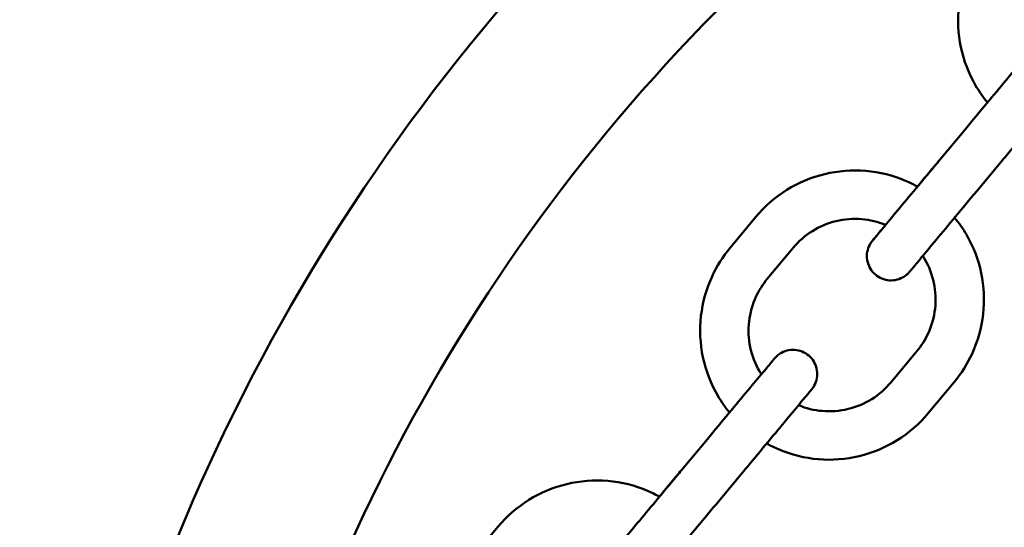
# Model space of a CAD drawing. Units: millimetres. Extents: x 5138 to 7058, y 4802 to 5702.
# Drawn here: x 5138 to 5260, y 5347 to 5410 of the extents above; entities that cross this region are included whole.
import ezdxf

# ---------------------------------------------------------------- set-up
doc = ezdxf.new("R2010")
doc.units = ezdxf.units.MM
doc.header["$LTSCALE"] = 33.333333
doc.layers.add('Widoczne (ISO)', color=7, linetype='Continuous', lineweight=50)

msp = doc.modelspace()

# ---------------------------------------------------------------- linework, layer by layer
at = {"layer": 'Widoczne (ISO)'}
for p, q in [((5255.13, 5396.1), (5251.93, 5392.26)), ((5251.93, 5392.26), (5255.13, 5396.1)), ((5256.54, 5388.42), (5259.74, 5392.26)), ((5225.94, 5381.37), (5229.14, 5385.21)), ((5230.55, 5377.53), (5233.75, 5381.37)), ((5249.11, 5368.57), (5245.91, 5364.73)), ((5253.72, 5364.73), (5250.52, 5360.89)), ((5223.12, 5357.68), (5219.92, 5353.84)), ((5219.92, 5353.84), (5223.12, 5357.68)), ((5224.53, 5350), (5227.73, 5353.84)), ((5193.93, 5342.95), (5197.13, 5346.79))]:
    msp.add_line(p, q, dxfattribs=at)
for points, knots in [([(5612.77, 5339.7), (5604.75, 5360.66), (5593.84, 5380.51), (5564.83, 5419.48), (5545.85, 5437.91), (5503.03, 5467.89), (5479.21, 5479.42), (5429.13, 5494.41), (5402.89, 5497.86), (5350.65, 5496.33), (5324.66, 5491.36), (5275.54, 5473.47), (5252.43, 5460.57), (5211.44, 5428.15), (5193.56, 5408.63), (5164.85, 5364.96), (5154.02, 5340.81), (5140.5, 5290.32), (5137.82, 5263.99), (5140.87, 5211.81), (5146.6, 5185.97), (5165.91, 5137.4), (5179.48, 5114.68), (5213.09, 5074.65), (5233.12, 5057.35), (5277.62, 5029.93), (5302.07, 5019.81), (5352.93, 5007.77), (5379.33, 5005.85), (5431.4, 5010.43), (5457.06, 5016.91), (5505.04, 5037.63), (5527.36, 5051.86), (5566.39, 5086.62), (5583.1, 5107.15), (5602.6, 5140.96), (5608.16, 5152.65), (5612.77, 5164.7)], [0.365207, 0.365207, 0.365207, 0.365207, 0.64, 0.64, 0.96, 0.96, 1.28, 1.28, 1.6, 1.6, 1.92, 1.92, 2.24, 2.24, 2.56, 2.56, 2.88, 2.88, 3.2, 3.2, 3.52, 3.52, 3.84, 3.84, 4.16, 4.16, 4.48, 4.48, 4.8, 4.8, 5.12, 5.12, 5.44, 5.44, 5.76, 5.76, 5.917978, 5.917978, 5.917978, 5.917978]), ([(5608.93, 5252.2), (5608.93, 5276.2), (5605.05, 5300.2), (5589.95, 5345.76), (5578.73, 5367.32), (5550.06, 5405.82), (5532.63, 5422.75), (5493.31, 5450.28), (5471.43, 5460.87), (5425.44, 5474.64), (5401.35, 5477.81), (5353.37, 5476.4), (5329.49, 5471.83), (5284.39, 5455.41), (5263.17, 5443.56), (5225.52, 5413.78), (5209.1, 5395.86), (5182.73, 5355.75), (5172.79, 5333.57), (5160.37, 5287.21), (5157.91, 5263.03), (5160.71, 5215.11), (5165.98, 5191.38), (5183.71, 5146.77), (5196.17, 5125.91), (5227.04, 5089.15), (5245.43, 5073.26), (5286.29, 5048.07), (5308.75, 5038.78), (5355.46, 5027.72), (5379.71, 5025.96), (5427.52, 5030.16), (5451.09, 5036.12), (5495.15, 5055.15), (5515.65, 5068.22), (5551.49, 5100.14), (5566.84, 5118.99), (5590.82, 5160.57), (5599.45, 5183.29), (5607.37, 5221.72), (5608.93, 5236.96), (5608.93, 5252.2)], [0, 0, 0, 0, 0.32, 0.32, 0.64, 0.64, 0.96, 0.96, 1.28, 1.28, 1.6, 1.6, 1.92, 1.92, 2.24, 2.24, 2.56, 2.56, 2.88, 2.88, 3.2, 3.2, 3.52, 3.52, 3.84, 3.84, 4.16, 4.16, 4.48, 4.48, 4.8, 4.8, 5.12, 5.12, 5.44, 5.44, 5.76, 5.76, 6.08, 6.08, 6.283185, 6.283185, 6.283185, 6.283185]), ([(5257.87, 5399.39), (5257.32, 5400.05), (5256.83, 5400.76), (5255.54, 5402.97), (5254.92, 5404.59), (5254.22, 5407.93), (5254.14, 5409.65), (5254.53, 5413.04), (5254.99, 5414.71), (5256.29, 5417.52), (5257.05, 5418.71), (5257.94, 5419.79)], [4.901004, 4.901004, 4.901004, 4.901004, 5.061593, 5.061593, 5.381593, 5.381593, 5.701593, 5.701593, 6.021593, 6.021593, 6.283185, 6.283185, 6.283185, 6.283185]), ([(5261.82, 5404.14), (5261.87, 5404.2), (5261.92, 5404.25), (5262.47, 5404.92), (5262.86, 5405.38), (5263.23, 5405.83), (5263.32, 5405.94), (5263.41, 5406.04), (5263.43, 5406.06), (5263.44, 5406.08), (5263.44, 5406.08), (5263.45, 5406.09), (5263.45, 5406.09), (5263.45, 5406.09), (5263.45, 5406.09), (5263.45, 5406.09), (5263.45, 5406.09), (5263.45, 5406.09), (5263.45, 5406.09), (5263.45, 5406.09), (5263.45, 5406.09), (5263.45, 5406.09), (5263.45, 5406.09), (5263.46, 5406.1), (5263.46, 5406.1), (5263.51, 5406.16), (5263.55, 5406.21), (5263.66, 5406.31), (5263.71, 5406.37), (5263.93, 5406.56), (5264.12, 5406.7), (5264.6, 5406.96), (5264.91, 5407.07), (5265.55, 5407.18), (5265.87, 5407.18), (5266.5, 5407.09), (5266.81, 5406.99), (5267.38, 5406.7), (5267.65, 5406.51), (5268.1, 5406.06), (5268.29, 5405.8), (5268.58, 5405.23), (5268.67, 5404.91), (5268.77, 5404.28), (5268.76, 5403.96), (5268.65, 5403.33), (5268.54, 5403.02), (5268.32, 5402.6), (5268.23, 5402.47), (5268.12, 5402.33), (5268.11, 5402.31), (5268.09, 5402.29), (5268.09, 5402.28), (5268.08, 5402.27), (5268.08, 5402.27), (5268.07, 5402.26), (5268.07, 5402.26), (5268.06, 5402.26), (5268.06, 5402.25), (5268.06, 5402.25), (5268.06, 5402.25), (5268.06, 5402.25), (5268.06, 5402.25), (5268.06, 5402.25), (5268.06, 5402.25), (5268.05, 5402.24), (5268.06, 5402.25), (5268.05, 5402.24), (5268.05, 5402.24), (5268.05, 5402.23), (5268.04, 5402.22), (5267.98, 5402.16), (5267.91, 5402.07), (5267.58, 5401.67), (5267.21, 5401.23), (5266.25, 5400.07), (5265.64, 5399.35), (5264.26, 5397.69), (5263.48, 5396.75), (5261.82, 5394.76), (5260.93, 5393.7), (5259.95, 5392.51), (5259.84, 5392.38), (5259.74, 5392.26)], [1.210273, 1.210273, 1.210273, 1.210273, 1.24978, 1.24978, 1.664008, 1.664008, 1.869119, 1.869119, 1.972784, 1.972784, 2.011631, 2.011631, 2.026198, 2.026198, 2.031661, 2.031661, 2.032964, 2.032964, 2.03362, 2.03362, 2.033947, 2.033947, 2.034275, 2.034275, 2.035613, 2.035613, 2.056548, 2.056548, 2.079001, 2.079001, 2.146746, 2.146746, 2.243182, 2.243182, 2.338743, 2.338743, 2.434335, 2.434335, 2.529926, 2.529926, 2.625517, 2.625517, 2.721107, 2.721107, 2.816698, 2.816698, 2.912289, 2.912289, 2.959622, 2.959622, 2.965585, 2.965585, 2.968185, 2.968185, 2.969486, 2.969486, 2.970792, 2.970792, 2.971118, 2.971118, 2.971446, 2.971446, 2.971774, 2.971774, 2.973113, 2.973113, 2.994019, 2.994019, 3.017025, 3.017025, 3.086066, 3.086066, 3.29378, 3.29378, 3.713648, 3.713648, 4.127682, 4.127682, 4.541917, 4.541917, 4.956145, 4.956145, 5.005285, 5.005285, 5.005285, 5.005285]), ([(5255.13, 5396.1), (5256.02, 5397.18), (5256.94, 5398.27), (5258.62, 5400.3), (5259.43, 5401.26), (5260.84, 5402.95), (5261.47, 5403.71), (5262.47, 5404.92), (5262.86, 5405.38), (5263.23, 5405.83), (5263.32, 5405.94), (5263.41, 5406.04), (5263.43, 5406.06), (5263.44, 5406.08), (5263.44, 5406.08), (5263.45, 5406.09), (5263.45, 5406.09), (5263.45, 5406.09)], [0, 0, 0, 0, 0.421578, 0.421578, 0.835541, 0.835541, 1.249778, 1.249778, 1.664004, 1.664004, 1.869108, 1.869108, 1.972744, 1.972744, 2.011581, 2.011581, 2.024699, 2.024699, 2.024699, 2.024699]), ([(5255.13, 5396.1), (5256.02, 5397.18), (5256.94, 5398.27), (5257.81, 5399.33), (5257.84, 5399.36), (5257.87, 5399.39)], [0, 0, 0, 0, 0.4215792, 0.4215792, 0.4346623, 0.4346623, 0.4346623, 0.4346623]), ([(5243.61, 5382.27), (5243.61, 5382.27), (5243.61, 5382.27), (5243.61, 5382.27), (5243.61, 5382.28), (5243.65, 5382.32), (5243.71, 5382.39), (5243.98, 5382.72), (5244.31, 5383.12), (5245.22, 5384.21), (5245.8, 5384.91), (5247.14, 5386.51), (5247.91, 5387.44), (5249.54, 5389.39), (5250.42, 5390.45), (5251.51, 5391.76), (5251.72, 5392.01), (5251.93, 5392.26)], [2.98054, 2.98054, 2.98054, 2.98054, 2.995697, 2.995697, 3.058116, 3.058116, 3.245807, 3.245807, 3.665614, 3.665614, 4.079629, 4.079629, 4.493862, 4.493862, 4.908089, 4.908089, 5.005314, 5.005314, 5.005314, 5.005314]), ([(5249.18, 5388.97), (5249.96, 5389.9), (5250.79, 5390.89), (5251.72, 5392), (5251.82, 5392.13), (5251.93, 5392.26)], [4.5705044, 4.5705044, 4.5705044, 4.5705044, 4.9561451, 4.9561451, 5.0052851, 5.0052851, 5.0052851, 5.0052851]), ([(5229.14, 5385.21), (5230.23, 5386.52), (5231.53, 5387.66), (5234.43, 5389.46), (5236.03, 5390.13), (5239.34, 5390.92), (5241.07, 5391.06), (5244.47, 5390.77), (5246.15, 5390.35), (5248.22, 5389.47), (5248.71, 5389.23), (5249.18, 5388.97)], [0, 0, 0, 0, 0.32, 0.32, 0.64, 0.64, 0.96, 0.96, 1.28, 1.28, 1.382181, 1.382181, 1.382181, 1.382181]), ([(5256.54, 5388.42), (5255.64, 5387.34), (5254.72, 5386.24), (5253.04, 5384.22), (5252.23, 5383.25), (5250.82, 5381.56), (5250.2, 5380.81), (5249.19, 5379.6), (5248.8, 5379.13), (5248.43, 5378.68), (5248.34, 5378.58), (5248.25, 5378.47), (5248.23, 5378.45), (5248.22, 5378.43), (5248.22, 5378.43), (5248.21, 5378.43), (5248.21, 5378.43), (5248.21, 5378.43), (5248.21, 5378.43), (5248.21, 5378.43), (5248.21, 5378.43), (5248.21, 5378.42), (5248.21, 5378.42), (5248.21, 5378.42), (5248.21, 5378.42), (5248.21, 5378.42), (5248.21, 5378.42), (5248.2, 5378.42), (5248.2, 5378.41), (5248.15, 5378.36), (5248.11, 5378.3), (5248.01, 5378.2), (5247.95, 5378.15), (5247.73, 5377.95), (5247.54, 5377.82), (5247.06, 5377.56), (5246.75, 5377.45), (5246.12, 5377.34), (5245.79, 5377.33), (5245.16, 5377.43), (5244.85, 5377.52), (5244.28, 5377.81), (5244.01, 5378), (5243.56, 5378.45), (5243.37, 5378.72), (5243.09, 5379.29), (5242.99, 5379.6), (5242.89, 5380.23), (5242.9, 5380.56), (5243.01, 5381.18), (5243.12, 5381.49), (5243.34, 5381.91), (5243.43, 5382.05), (5243.54, 5382.19), (5243.55, 5382.2), (5243.57, 5382.22), (5243.57, 5382.23), (5243.58, 5382.24), (5243.58, 5382.24), (5243.59, 5382.25), (5243.59, 5382.25), (5243.6, 5382.26), (5243.6, 5382.26), (5243.6, 5382.26), (5243.6, 5382.26), (5243.6, 5382.26), (5243.6, 5382.26), (5243.6, 5382.26), (5243.6, 5382.27), (5243.61, 5382.27), (5243.6, 5382.27), (5243.61, 5382.27), (5243.61, 5382.27), (5243.61, 5382.28), (5243.62, 5382.29), (5243.68, 5382.35), (5243.75, 5382.44), (5244.08, 5382.84), (5244.45, 5383.28), (5245.03, 5383.98), (5245.13, 5384.1), (5245.23, 5384.22)], [0, 0, 0, 0, 0.421579, 0.421579, 0.835543, 0.835543, 1.24978, 1.24978, 1.664008, 1.664008, 1.869119, 1.869119, 1.972784, 1.972784, 2.011631, 2.011631, 2.026198, 2.026198, 2.031661, 2.031661, 2.032964, 2.032964, 2.03362, 2.03362, 2.033947, 2.033947, 2.034275, 2.034275, 2.035613, 2.035613, 2.056548, 2.056548, 2.079001, 2.079001, 2.146746, 2.146746, 2.243182, 2.243182, 2.338743, 2.338743, 2.434335, 2.434335, 2.529926, 2.529926, 2.625517, 2.625517, 2.721107, 2.721107, 2.816698, 2.816698, 2.912289, 2.912289, 2.959622, 2.959622, 2.965585, 2.965585, 2.968185, 2.968185, 2.969486, 2.969486, 2.970792, 2.970792, 2.971118, 2.971118, 2.971446, 2.971446, 2.971774, 2.971774, 2.973113, 2.973113, 2.994019, 2.994019, 3.017025, 3.017025, 3.086066, 3.086066, 3.29378, 3.29378, 3.713648, 3.713648, 3.794793, 3.794793, 3.794793, 3.794793]), ([(5253.79, 5385.12), (5254.34, 5384.46), (5254.83, 5383.76), (5256.12, 5381.54), (5256.74, 5379.93), (5257.44, 5376.59), (5257.52, 5374.86), (5257.13, 5371.47), (5256.67, 5369.81), (5255.37, 5366.99), (5254.62, 5365.8), (5253.72, 5364.73)], [1.759414, 1.759414, 1.759414, 1.759414, 1.92, 1.92, 2.24, 2.24, 2.56, 2.56, 2.88, 2.88, 3.141593, 3.141593, 3.141593, 3.141593]), ([(5233.75, 5381.37), (5234.43, 5382.19), (5235.24, 5382.9), (5237.05, 5384.03), (5238.05, 5384.44), (5240.13, 5384.94), (5241.2, 5385.02), (5243.28, 5384.85), (5244.29, 5384.61), (5245.23, 5384.22)], [6.283185, 6.283185, 6.283185, 6.283185, 6.603185, 6.603185, 6.923185, 6.923185, 7.243185, 7.243185, 7.549291, 7.549291, 7.549291, 7.549291]), ([(5225.86, 5360.97), (5225.32, 5361.63), (5224.83, 5362.34), (5223.54, 5364.56), (5222.92, 5366.17), (5222.22, 5369.51), (5222.14, 5371.24), (5222.52, 5374.63), (5222.99, 5376.29), (5224.29, 5379.11), (5225.04, 5380.3), (5225.94, 5381.37)], [4.901004, 4.901004, 4.901004, 4.901004, 5.061593, 5.061593, 5.381593, 5.381593, 5.701593, 5.701593, 6.021593, 6.021593, 6.283185, 6.283185, 6.283185, 6.283185]), ([(5249.84, 5380.38), (5249.92, 5380.25), (5250, 5380.13), (5250.61, 5379.08), (5251, 5378.07), (5251.43, 5375.98), (5251.49, 5374.9), (5251.24, 5372.78), (5250.95, 5371.74), (5250.14, 5369.98), (5249.67, 5369.24), (5249.11, 5368.57)], [8.158676, 8.158676, 8.158676, 8.158676, 8.203185, 8.203185, 8.523185, 8.523185, 8.843185, 8.843185, 9.163185, 9.163185, 9.424778, 9.424778, 9.424778, 9.424778]), ([(5229.82, 5365.72), (5229.74, 5365.84), (5229.66, 5365.97), (5229.05, 5367.02), (5228.66, 5368.03), (5228.22, 5370.12), (5228.17, 5371.2), (5228.41, 5373.32), (5228.7, 5374.36), (5229.52, 5376.12), (5229.99, 5376.86), (5230.55, 5377.53)], [5.01708, 5.01708, 5.01708, 5.01708, 5.061593, 5.061593, 5.381593, 5.381593, 5.701593, 5.701593, 6.021593, 6.021593, 6.283185, 6.283185, 6.283185, 6.283185]), ([(5229.82, 5365.72), (5229.87, 5365.78), (5229.92, 5365.84), (5230.47, 5366.5), (5230.86, 5366.97), (5231.23, 5367.41), (5231.32, 5367.52), (5231.4, 5367.62), (5231.42, 5367.65), (5231.44, 5367.66), (5231.44, 5367.67), (5231.44, 5367.67), (5231.44, 5367.67), (5231.44, 5367.67), (5231.44, 5367.67), (5231.45, 5367.67), (5231.45, 5367.67), (5231.45, 5367.67), (5231.45, 5367.67), (5231.45, 5367.68), (5231.45, 5367.68), (5231.45, 5367.68), (5231.45, 5367.68), (5231.45, 5367.68), (5231.46, 5367.69), (5231.5, 5367.74), (5231.55, 5367.79), (5231.65, 5367.9), (5231.71, 5367.95), (5231.93, 5368.15), (5232.12, 5368.28), (5232.6, 5368.54), (5232.91, 5368.65), (5233.54, 5368.76), (5233.87, 5368.76), (5234.5, 5368.67), (5234.81, 5368.57), (5235.38, 5368.29), (5235.65, 5368.1), (5236.1, 5367.64), (5236.29, 5367.38), (5236.57, 5366.81), (5236.67, 5366.5), (5236.76, 5365.87), (5236.76, 5365.54), (5236.65, 5364.91), (5236.54, 5364.61), (5236.31, 5364.19), (5236.23, 5364.05), (5236.12, 5363.91), (5236.11, 5363.9), (5236.09, 5363.87), (5236.08, 5363.87), (5236.08, 5363.86), (5236.07, 5363.85), (5236.07, 5363.85), (5236.06, 5363.84), (5236.06, 5363.84), (5236.06, 5363.84), (5236.06, 5363.84), (5236.06, 5363.84), (5236.06, 5363.84), (5236.06, 5363.83), (5236.06, 5363.83), (5236.06, 5363.83), (5236.05, 5363.83), (5236.05, 5363.83), (5236.05, 5363.83), (5236.05, 5363.83), (5236.04, 5363.82), (5236.03, 5363.81), (5235.98, 5363.74), (5235.91, 5363.65), (5235.58, 5363.26), (5235.21, 5362.82), (5234.24, 5361.66), (5233.64, 5360.93), (5232.26, 5359.28), (5231.47, 5358.33), (5229.82, 5356.35), (5228.93, 5355.28), (5227.94, 5354.09), (5227.84, 5353.97), (5227.73, 5353.84)], [1.210273, 1.210273, 1.210273, 1.210273, 1.24978, 1.24978, 1.664008, 1.664008, 1.869119, 1.869119, 1.972784, 1.972784, 2.011631, 2.011631, 2.026198, 2.026198, 2.031661, 2.031661, 2.032964, 2.032964, 2.03362, 2.03362, 2.033947, 2.033947, 2.034275, 2.034275, 2.035613, 2.035613, 2.056548, 2.056548, 2.079001, 2.079001, 2.146746, 2.146746, 2.243182, 2.243182, 2.338743, 2.338743, 2.434335, 2.434335, 2.529926, 2.529926, 2.625517, 2.625517, 2.721107, 2.721107, 2.816698, 2.816698, 2.912289, 2.912289, 2.959622, 2.959622, 2.965585, 2.965585, 2.968185, 2.968185, 2.969486, 2.969486, 2.970792, 2.970792, 2.971118, 2.971118, 2.971446, 2.971446, 2.971774, 2.971774, 2.973113, 2.973113, 2.994019, 2.994019, 3.017025, 3.017025, 3.086066, 3.086066, 3.29378, 3.29378, 3.713648, 3.713648, 4.127682, 4.127682, 4.541917, 4.541917, 4.956145, 4.956145, 5.005285, 5.005285, 5.005285, 5.005285]), ([(5223.12, 5357.68), (5224.02, 5358.76), (5224.93, 5359.86), (5226.62, 5361.88), (5227.42, 5362.84), (5228.83, 5364.54), (5229.46, 5365.29), (5230.47, 5366.5), (5230.86, 5366.97), (5231.23, 5367.41), (5231.32, 5367.52), (5231.4, 5367.62), (5231.42, 5367.65), (5231.44, 5367.66), (5231.44, 5367.67), (5231.44, 5367.67), (5231.44, 5367.67), (5231.44, 5367.67)], [0, 0, 0, 0, 0.421578, 0.421578, 0.835541, 0.835541, 1.249778, 1.249778, 1.664004, 1.664004, 1.869108, 1.869108, 1.972744, 1.972744, 2.011581, 2.011581, 2.024699, 2.024699, 2.024699, 2.024699]), ([(5245.91, 5364.73), (5245.23, 5363.91), (5244.41, 5363.2), (5242.6, 5362.07), (5241.61, 5361.66), (5239.53, 5361.16), (5238.45, 5361.07), (5236.38, 5361.25), (5235.37, 5361.49), (5234.43, 5361.88)], [3.141593, 3.141593, 3.141593, 3.141593, 3.461593, 3.461593, 3.781593, 3.781593, 4.101593, 4.101593, 4.407695, 4.407695, 4.407695, 4.407695]), ([(5223.12, 5357.68), (5224.02, 5358.76), (5224.93, 5359.86), (5225.81, 5360.91), (5225.84, 5360.94), (5225.86, 5360.97)], [0, 0, 0, 0, 0.4215792, 0.4215792, 0.4346623, 0.4346623, 0.4346623, 0.4346623]), ([(5250.52, 5360.89), (5249.43, 5359.58), (5248.13, 5358.44), (5245.23, 5356.64), (5243.63, 5355.97), (5240.31, 5355.17), (5238.59, 5355.04), (5235.19, 5355.33), (5233.51, 5355.74), (5231.44, 5356.63), (5230.95, 5356.87), (5230.47, 5357.13)], [3.141593, 3.141593, 3.141593, 3.141593, 3.461593, 3.461593, 3.781593, 3.781593, 4.101593, 4.101593, 4.421593, 4.421593, 4.523771, 4.523771, 4.523771, 4.523771]), ([(5211.6, 5343.85), (5211.6, 5343.85), (5211.6, 5343.85), (5211.61, 5343.86), (5211.61, 5343.86), (5211.65, 5343.91), (5211.7, 5343.97), (5211.98, 5344.3), (5212.31, 5344.7), (5213.22, 5345.8), (5213.8, 5346.49), (5215.14, 5348.09), (5215.91, 5349.02), (5217.54, 5350.98), (5218.42, 5352.04), (5219.51, 5353.34), (5219.71, 5353.59), (5219.92, 5353.84)], [2.98054, 2.98054, 2.98054, 2.98054, 2.995697, 2.995697, 3.058116, 3.058116, 3.245807, 3.245807, 3.665614, 3.665614, 4.079629, 4.079629, 4.493862, 4.493862, 4.908089, 4.908089, 5.005314, 5.005314, 5.005314, 5.005314]), ([(5217.18, 5350.55), (5217.96, 5351.48), (5218.79, 5352.48), (5219.71, 5353.59), (5219.82, 5353.71), (5219.92, 5353.84)], [4.5705044, 4.5705044, 4.5705044, 4.5705044, 4.9561451, 4.9561451, 5.0052851, 5.0052851, 5.0052851, 5.0052851]), ([(5197.13, 5346.79), (5198.23, 5348.11), (5199.53, 5349.24), (5202.43, 5351.04), (5204.02, 5351.71), (5207.34, 5352.51), (5209.06, 5352.64), (5212.47, 5352.35), (5214.14, 5351.94), (5216.21, 5351.05), (5216.7, 5350.81), (5217.18, 5350.55)], [0, 0, 0, 0, 0.32, 0.32, 0.64, 0.64, 0.96, 0.96, 1.28, 1.28, 1.382181, 1.382181, 1.382181, 1.382181]), ([(5224.53, 5350), (5223.63, 5348.92), (5222.72, 5347.83), (5221.03, 5345.8), (5220.23, 5344.84), (5218.82, 5343.14), (5218.19, 5342.39), (5217.19, 5341.18), (5216.8, 5340.71), (5216.42, 5340.27), (5216.33, 5340.16), (5216.25, 5340.06), (5216.23, 5340.04), (5216.22, 5340.02), (5216.21, 5340.01), (5216.21, 5340.01), (5216.21, 5340.01), (5216.21, 5340.01), (5216.21, 5340.01), (5216.21, 5340.01), (5216.21, 5340.01), (5216.21, 5340.01), (5216.21, 5340.01), (5216.21, 5340.01), (5216.21, 5340.01), (5216.21, 5340), (5216.2, 5340), (5216.2, 5340), (5216.2, 5340), (5216.15, 5339.94), (5216.1, 5339.89), (5216, 5339.78), (5215.95, 5339.73), (5215.72, 5339.53), (5215.54, 5339.4), (5215.05, 5339.14), (5214.74, 5339.03), (5214.11, 5338.92), (5213.79, 5338.92), (5213.16, 5339.01), (5212.84, 5339.11), (5212.27, 5339.39), (5212.01, 5339.59), (5211.56, 5340.04), (5211.37, 5340.3), (5211.08, 5340.87), (5210.98, 5341.18), (5210.89, 5341.81), (5210.9, 5342.14), (5211.01, 5342.77), (5211.12, 5343.08), (5211.34, 5343.5), (5211.43, 5343.63), (5211.54, 5343.77), (5211.55, 5343.79), (5211.57, 5343.81), (5211.57, 5343.81), (5211.58, 5343.82), (5211.58, 5343.83), (5211.59, 5343.83), (5211.59, 5343.84), (5211.59, 5343.84), (5211.59, 5343.84), (5211.6, 5343.84), (5211.6, 5343.84), (5211.6, 5343.85), (5211.6, 5343.85), (5211.6, 5343.85), (5211.6, 5343.85), (5211.61, 5343.86), (5211.6, 5343.85), (5211.6, 5343.85), (5211.6, 5343.86), (5211.61, 5343.86), (5211.62, 5343.88), (5211.67, 5343.94), (5211.75, 5344.03), (5212.08, 5344.42), (5212.45, 5344.86), (5213.02, 5345.56), (5213.12, 5345.68), (5213.23, 5345.8)], [0, 0, 0, 0, 0.421579, 0.421579, 0.835543, 0.835543, 1.24978, 1.24978, 1.664008, 1.664008, 1.869119, 1.869119, 1.972784, 1.972784, 2.011631, 2.011631, 2.026198, 2.026198, 2.031661, 2.031661, 2.032964, 2.032964, 2.03362, 2.03362, 2.033947, 2.033947, 2.034275, 2.034275, 2.035613, 2.035613, 2.056548, 2.056548, 2.079001, 2.079001, 2.146746, 2.146746, 2.243182, 2.243182, 2.338743, 2.338743, 2.434335, 2.434335, 2.529926, 2.529926, 2.625517, 2.625517, 2.721107, 2.721107, 2.816698, 2.816698, 2.912289, 2.912289, 2.959622, 2.959622, 2.965585, 2.965585, 2.968185, 2.968185, 2.969486, 2.969486, 2.970792, 2.970792, 2.971118, 2.971118, 2.971446, 2.971446, 2.971774, 2.971774, 2.973113, 2.973113, 2.994019, 2.994019, 3.017025, 3.017025, 3.086066, 3.086066, 3.29378, 3.29378, 3.713648, 3.713648, 3.794793, 3.794793, 3.794793, 3.794793])]:
    msp.add_open_spline(points, degree=3, knots=knots, dxfattribs=at)

doc.saveas('drawing.dxf')
